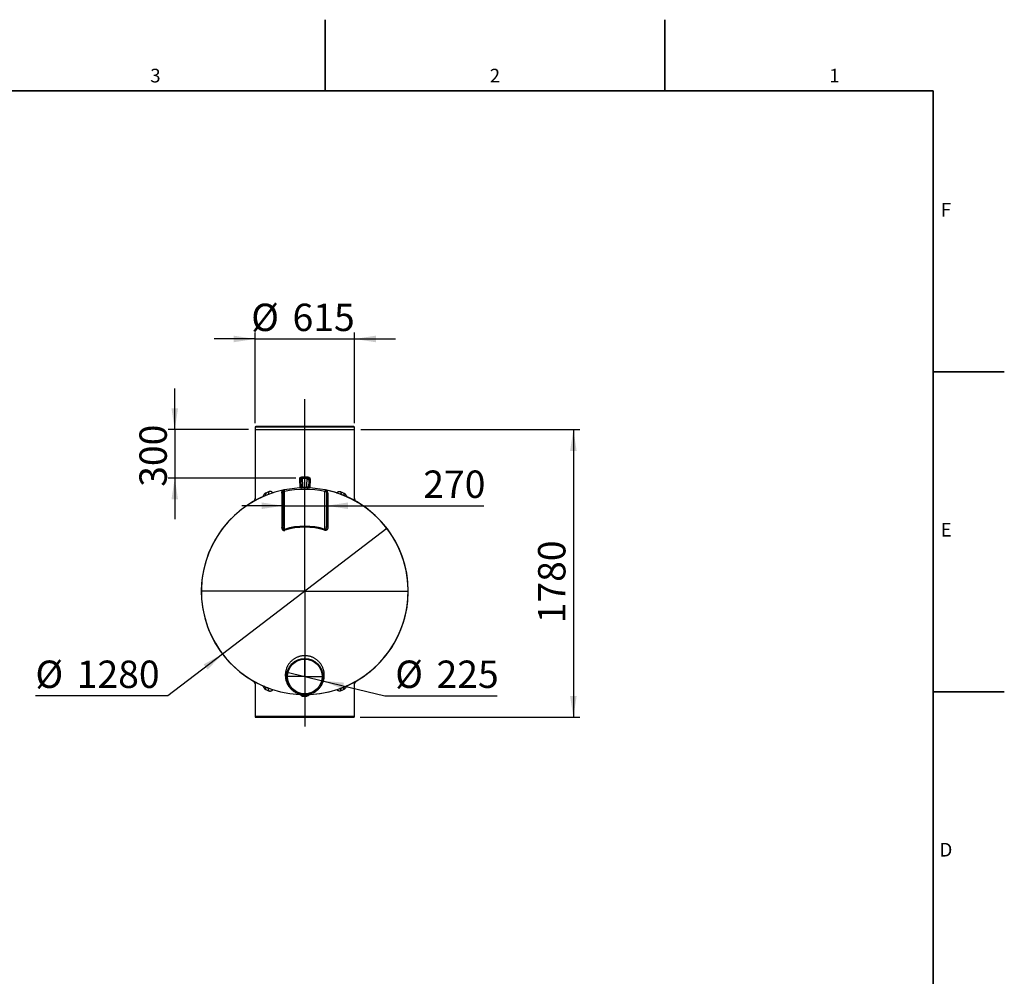
# Model space of a CAD drawing. Units: millimetres. Extents: x 0 to 420, y -6 to 302.
# Drawn here: x 268 to 420, y 154 to 302 of the extents above; entities that cross this region are included whole.
import ezdxf

# ---------------------------------------------------------------- set-up
doc = ezdxf.new("R2010")
doc.units = ezdxf.units.MM
doc.layers.add('FORMAT', color=7, linetype='Continuous')
doc.styles.add('SLDTEXTSTYLE0', font='TXT', dxfattribs={"width": 0.75})
doc.dimstyles.new('SLDDIMSTYLE0', dxfattribs={"dimtxt": 4.233333, "dimasz": 3.302, "dimexe": 0, "dimexo": 0.0625, "dimgap": 1.058333, "dimtad": 1, "dimdec": 0, "dimlfac": 40, "dimrnd": 1e-09, "dimzin": 12, "dimdsep": 46, "dimtxsty": 'SLDTEXTSTYLE0', "dimsah": 1, "dimcen": 0.09, "dimadec": 0, "dimazin": 3, "dimtfac": 1, "dimtdec": 0, "dimtofl": 0, "dimtmove": 0, "dimatfit": 3, "dimfxl": 0, "dimfrac": 2, "dimtolj": 1, "dimtzin": 12, "dimarcsym": 0})
doc.dimstyles.new('SLDDIMSTYLE1', dxfattribs={"dimtxt": 4.233333, "dimasz": 3.302, "dimexe": 0, "dimexo": 0.0625, "dimgap": 1.058333, "dimtad": 1, "dimdec": 0, "dimlfac": 40, "dimrnd": 1e-09, "dimzin": 12, "dimdsep": 46, "dimtxsty": 'SLDTEXTSTYLE0', "dimsah": 1, "dimcen": 0.09, "dimadec": 0, "dimazin": 3, "dimtfac": 1, "dimtdec": 0, "dimtmove": 0, "dimatfit": 0, "dimfxl": 0, "dimfrac": 2, "dimtolj": 1, "dimtzin": 12, "dimarcsym": 0})
doc.dimstyles.new('SLDDIMSTYLE2', dxfattribs={"dimtxt": 4.233333, "dimasz": 3.302, "dimexe": 0, "dimexo": 0.0625, "dimgap": 1.058333, "dimtad": 0, "dimtih": 1, "dimtoh": 1, "dimdec": 0, "dimlfac": 40, "dimrnd": 1e-09, "dimzin": 12, "dimdsep": 46, "dimtxsty": 'SLDTEXTSTYLE0', "dimblk1": 'NONE', "dimsah": 1, "dimcen": 0, "dimadec": 0, "dimazin": 3, "dimtfac": 1, "dimtdec": 0, "dimtmove": 0, "dimatfit": 3, "dimldrblk": 'NONE', "dimfxl": 0, "dimfrac": 2, "dimtolj": 1, "dimtzin": 12, "dimarcsym": 0})
doc.dimstyles.new('SLDDIMSTYLE3', dxfattribs={"dimtxt": 4.233333, "dimasz": 3.302, "dimexe": 0, "dimexo": 0.0625, "dimgap": 1.058333, "dimtad": 0, "dimtih": 1, "dimtoh": 1, "dimdec": 0, "dimlfac": 40, "dimrnd": 1e-09, "dimzin": 12, "dimdsep": 46, "dimtxsty": 'SLDTEXTSTYLE0', "dimblk1": 'NONE', "dimsah": 1, "dimcen": 0, "dimadec": 0, "dimazin": 3, "dimtfac": 1, "dimtdec": 0, "dimtmove": 0, "dimatfit": 3, "dimldrblk": 'NONE', "dimfxl": 0, "dimfrac": 2, "dimtolj": 1, "dimtzin": 12, "dimarcsym": 0})

# ---------------------------------------------------------------- blocks, each defined once
blk = doc.blocks.new('_D_4')
at = {"layer": 'FORMAT', "color": 7}
for p, q in [((304.14, 239.58), (304.14, 253.61)), ((319.52, 239.58), (319.52, 253.61)), ((304.14, 252.61), (297.79, 252.61)), ((304.14, 252.61), (319.52, 252.61)), ((319.52, 252.61), (325.87, 252.61))]:
    blk.add_line(p, q, dxfattribs=at)
for points in [[(304.14, 252.61), (300.84, 253.12), (300.84, 252.1)], [(319.52, 252.61), (322.82, 252.1), (322.82, 253.12)]]:
    blk.add_solid(points, dxfattribs=at)
at = {"layer": 'FORMAT', "color": 7, "char_height": 4.233, "attachment_point": 1, "style": 'SLDTEXTSTYLE0'}
for s, insert in [('%%c', (303.54, 258.07)), ('615', (309.93, 258.07))]:
    blk.add_mtext(s, dxfattribs=dict(at, insert=insert))
blk = doc.blocks.new('_D_5')
at = {"layer": 'FORMAT', "color": 7}
for p, q in [((324.54, 223.29), (299.11, 203.87)), ((299.11, 203.87), (290.66, 197.41)), ((290.66, 197.41), (270.17, 197.41))]:
    blk.add_line(p, q, dxfattribs=at)
blk.add_solid([(299.11, 203.87), (296.18, 202.27), (296.8, 201.46)], dxfattribs=at)
at = {"layer": 'FORMAT', "color": 7, "char_height": 4.233, "attachment_point": 1, "style": 'SLDTEXTSTYLE0'}
for s, insert in [('%%c', (270.17, 202.86)), ('1280', (276.56, 202.86))]:
    blk.add_mtext(s, dxfattribs=dict(at, insert=insert))
blk = doc.blocks.new('_None')
blk = doc.blocks.new('_D_6')
at = {"layer": 'FORMAT', "color": 7}
for p, q in [((308.45, 226.81), (302.1, 226.81)), ((308.45, 226.81), (315.2, 226.81)), ((315.2, 226.81), (339.53, 226.81))]:
    blk.add_line(p, q, dxfattribs=at)
for points in [[(308.45, 226.81), (305.15, 227.32), (305.15, 226.3)], [(315.2, 226.81), (318.51, 226.3), (318.51, 227.32)]]:
    blk.add_solid(points, dxfattribs=at)
at = {"layer": 'FORMAT', "color": 7, "insert": (330.15, 232.26), "char_height": 4.233, "attachment_point": 1, "style": 'SLDTEXTSTYLE0'}
blk.add_mtext('270', dxfattribs=at)
blk = doc.blocks.new('_D_7')
at = {"layer": 'FORMAT', "color": 7}
for p, q in [((309.09, 201.05), (314.56, 199.73)), ((314.56, 199.73), (324.22, 197.41)), ((324.22, 197.41), (341.58, 197.41))]:
    blk.add_line(p, q, dxfattribs=at)
blk.add_solid([(314.56, 199.73), (317.65, 198.47), (317.89, 199.45)], dxfattribs=at)
at = {"layer": 'FORMAT', "color": 7, "char_height": 4.233, "attachment_point": 1, "style": 'SLDTEXTSTYLE0'}
for s, insert in [('%%c', (325.81, 202.86)), ('225', (332.2, 202.86))]:
    blk.add_mtext(s, dxfattribs=dict(at, insert=insert))
blk = doc.blocks.new('_D_8')
at = {"layer": 'FORMAT', "color": 7}
for p, q in [((320.52, 238.58), (354.36, 238.58)), ((353.36, 238.58), (353.36, 194.08)), ((320.39, 194.08), (354.36, 194.08))]:
    blk.add_line(p, q, dxfattribs=at)
for points in [[(353.36, 238.58), (352.85, 235.28), (353.87, 235.28)], [(353.36, 194.08), (353.87, 197.38), (352.85, 197.38)]]:
    blk.add_solid(points, dxfattribs=at)
at = {"layer": 'FORMAT', "color": 7, "insert": (347.9, 208.62), "char_height": 4.233, "attachment_point": 1, "rotation": 90, "style": 'SLDTEXTSTYLE0'}
blk.add_mtext('1780', dxfattribs=at)
blk = doc.blocks.new('_D_9')
at = {"layer": 'FORMAT', "color": 7}
for p, q in [((291.72, 238.58), (291.72, 244.93)), ((303.14, 238.58), (290.72, 238.58)), ((291.72, 238.58), (291.72, 231.08)), ((310.46, 231.08), (290.72, 231.08)), ((291.72, 231.08), (291.72, 224.73))]:
    blk.add_line(p, q, dxfattribs=at)
for points in [[(291.72, 238.58), (292.23, 241.88), (291.21, 241.88)], [(291.72, 231.08), (291.21, 227.78), (292.23, 227.78)]]:
    blk.add_solid(points, dxfattribs=at)
at = {"layer": 'FORMAT', "color": 7, "insert": (286.26, 229.74), "char_height": 4.233, "attachment_point": 1, "rotation": 90, "style": 'SLDTEXTSTYLE0'}
blk.add_mtext('300', dxfattribs=at)
blk = doc.blocks.new('SW_CENTERMARKSYMBOL_2')
at = {"layer": 'FORMAT', "color": 0}
for p, q in [((0, 0.125), (0, 2.875)), ((-0.125, 0), (-2.875, 0)), ((0, 0), (-0.0625, 0)), ((0, 0), (0, 0.0625)), ((0, 0), (0, -0.0625)), ((0, 0), (0.0625, 0)), ((0.125, 0), (2.875, 0)), ((0, -0.125), (0, -2.875))]:
    blk.add_line(p, q, dxfattribs=at)
blk = doc.blocks.new('SW_CENTERMARKSYMBOL_3')
at = {"layer": 'FORMAT', "color": 0}
for p, q in [((0, 0.12), (0, 29.72)), ((-0.13, 0), (-16.06, 0)), ((0, 0), (-0.06, 0)), ((0, 0), (0, 0.06)), ((0, 0), (0, -0.06)), ((0, 0), (0.06, 0)), ((0.12, 0), (16.06, 0)), ((0, -0.13), (0, -20.94))]:
    blk.add_line(p, q, dxfattribs=at)

msp = doc.modelspace()

# ---------------------------------------------------------------- linework, layer by layer
at = {"color": 7, "linetype": 'Continuous', "lineweight": 25}
for p, q in [((319.391, 239.079), (304.266, 239.079)), ((304.141, 238.954), (304.141, 238.579)), ((304.141, 238.579), (304.141, 227.904)), ((304.141, 238.579), (319.516, 238.579)), ((304.141, 238.579), (311.828, 238.579)), ((311.828, 238.579), (319.516, 238.579)), ((319.516, 238.579), (319.516, 238.954)), ((319.516, 227.904), (319.516, 238.579)), ((311.228, 230.766), (311.27, 229.569)), ((312.428, 230.766), (312.386, 229.565)), ((308.259, 228.779), (308.259, 223.468)), ((308.703, 229.016), (308.453, 229.016)), ((308.453, 229.016), (308.453, 223.622)), ((308.654, 229.261), (308.703, 229.016)), ((308.703, 223.157), (308.703, 229.016)), ((311.482, 229.575), (311.481, 229.61)), ((312.174, 229.575), (312.175, 229.61)), ((315.003, 229.261), (314.953, 229.016)), ((314.953, 223.157), (314.953, 229.016)), ((314.953, 229.016), (315.203, 229.016)), ((315.203, 229.016), (315.203, 223.622)), ((315.397, 228.779), (315.397, 223.468)), ((303.889, 227.47), (303.894, 227.473)), ((319.768, 227.47), (319.763, 227.473)), ((308.751, 223.01), (308.703, 223.157)), ((314.905, 223.01), (314.953, 223.157)), ((304.141, 199.254), (304.141, 194.204)), ((319.516, 194.204), (319.516, 199.254)), ((304.266, 194.079), (319.391, 194.079))]:
    msp.add_line(p, q, dxfattribs=at)
at = {"color": 8, "linetype": 'Continuous', "lineweight": 25}
for p, q in [((319.516, 238.954), (304.141, 238.954)), ((310.998, 230.954), (311.045, 229.56)), ((312.658, 230.954), (312.611, 229.56)), ((306.905, 228.798), (306.837, 228.862)), ((316.754, 228.8), (316.819, 228.862)), ((305.366, 228.224), (305.363, 228.215)), ((305.366, 228.224), (305.371, 228.218)), ((318.29, 228.224), (318.286, 228.218)), ((318.29, 228.224), (318.293, 228.215)), ((304.141, 199.254), (304.145, 199.251)), ((305.362, 198.948), (305.366, 198.935)), ((305.366, 198.935), (305.371, 198.94)), ((306.13, 198.633), (306.049, 198.659)), ((306.837, 198.296), (306.905, 198.36)), ((316.819, 198.296), (316.752, 198.361)), ((318.29, 198.935), (318.286, 198.94)), ((318.294, 198.948), (318.29, 198.935)), ((319.516, 199.254), (319.511, 199.251)), ((319.516, 194.204), (304.141, 194.204))]:
    msp.add_line(p, q, dxfattribs=at)
at = {"color": 7, "linetype": 'Continuous', "lineweight": 25, "flags": 128}
for points in [[(311.228, 230.766), (311.231, 230.808), (311.244, 230.848), (311.267, 230.886), (311.297, 230.919), (311.334, 230.947), (311.378, 230.967), (311.425, 230.981), (311.474, 230.986)], [(311.518, 229.717), (311.509, 229.984), (311.474, 230.986)], [(312.138, 229.717), (312.148, 229.984), (312.183, 230.986)], [(312.428, 230.766), (312.425, 230.808), (312.412, 230.848), (312.39, 230.886), (312.359, 230.919), (312.322, 230.947), (312.279, 230.967), (312.232, 230.981), (312.183, 230.986)], [(305.776, 228.768), (305.783, 228.701), (305.782, 228.635), (305.774, 228.571), (305.758, 228.511), (305.734, 228.457), (305.704, 228.408), (305.667, 228.367), (305.625, 228.333), (305.578, 228.308)], [(306.232, 228.965), (306.241, 228.895), (306.242, 228.827), (306.235, 228.762), (306.221, 228.7), (306.199, 228.645), (306.17, 228.596), (306.135, 228.555), (306.094, 228.522), (306.049, 228.499)], [(317.424, 228.965), (317.415, 228.895), (317.414, 228.827), (317.421, 228.762), (317.435, 228.7), (317.457, 228.645), (317.486, 228.596), (317.521, 228.555), (317.562, 228.522), (317.607, 228.499)], [(317.88, 228.768), (317.873, 228.701), (317.874, 228.635), (317.883, 228.571), (317.899, 228.511), (317.922, 228.457), (317.953, 228.408), (317.989, 228.367), (318.032, 228.333), (318.079, 228.308)], [(303.982, 227.538), (303.948, 227.509), (303.894, 227.473)], [(319.674, 227.538), (319.708, 227.509), (319.763, 227.473)], [(308.259, 223.468), (308.299, 223.476), (308.336, 223.488), (308.37, 223.504), (308.399, 223.523), (308.422, 223.545), (308.439, 223.57), (308.45, 223.595), (308.453, 223.622)], [(315.397, 223.468), (315.357, 223.476), (315.32, 223.488), (315.287, 223.504), (315.258, 223.523), (315.234, 223.545), (315.217, 223.57), (315.207, 223.595), (315.203, 223.622)], [(303.966, 199.635), (303.948, 199.649), (303.894, 199.685)], [(319.671, 199.618), (319.708, 199.649), (319.763, 199.685)], [(305.776, 198.39), (305.783, 198.458), (305.782, 198.524), (305.774, 198.587), (305.758, 198.647), (305.734, 198.701), (305.704, 198.75), (305.667, 198.792), (305.625, 198.825), (305.578, 198.85)], [(306.232, 198.193), (306.241, 198.263), (306.242, 198.331), (306.235, 198.397), (306.221, 198.458), (306.199, 198.514), (306.17, 198.562), (306.135, 198.604), (306.094, 198.636), (306.049, 198.659)], [(317.424, 198.193), (317.415, 198.263), (317.414, 198.331), (317.421, 198.397), (317.435, 198.458), (317.457, 198.514), (317.486, 198.562), (317.521, 198.604), (317.562, 198.636), (317.607, 198.659)], [(317.88, 198.39), (317.873, 198.458), (317.874, 198.524), (317.883, 198.587), (317.899, 198.647), (317.922, 198.701), (317.953, 198.75), (317.989, 198.792), (318.032, 198.825), (318.079, 198.85)]]:
    msp.add_lwpolyline(points, dxfattribs=at)
at = {"color": 7, "linetype": 'Continuous', "lineweight": 25}
for radius in [2.812, 2.688]:
    msp.add_circle((311.828, 200.392), radius, dxfattribs=at)
for centre, radius, start, end in [((304.266, 238.954), 0.125, 90, 180), ((319.391, 238.954), 0.125, 0, 90), ((309.917, 229.036), 2.339, 57.23681, 60.9433), ((311.325, 230.954), 0.15, 161.22908, 181.32259), ((311.583, 231.057), 0.126, 170.32393, 178.84747), ((310.103, 231.237), 1.365, 353.33429, 1.69258), ((313.553, 231.237), 1.365, 178.30742, 186.66571), ((312.073, 231.057), 0.126, 1.15253, 9.67607), ((313.739, 229.036), 2.339, 119.0567, 122.76319), ((312.331, 230.954), 0.15, 358.67741, 18.77092), ((311.828, 213.579), 16, 111.1741, 248.8259), ((311.828, 213.579), 15.999, 101.52809, 267.10678), ((308.208, 229.018), 0.245, 281.97755, 359.46661), ((308.703, 229.016), 0.25, 101.44415, 180), ((311.828, 213.579), 16, 78.55585, 101.44415), ((311.828, 213.579), 15.75, 78.55585, 101.44415), ((311.315, 229.678), 0.107, 273.1417, 314.08801), ((311.828, 213.579), 16.035, 88.75999, 91.24001), ((312.342, 229.678), 0.107, 225.91199, 266.8583), ((311.828, 213.579), 15.999, 272.89322, 78.47191), ((314.953, 229.016), 0.25, 0, 78.55585), ((311.828, 213.579), 15.999, 0, 78.47191), ((315.448, 229.018), 0.245, 180.53339, 258.02245), ((311.828, 213.579), 16, 291.1741, 68.8259), ((303.641, 227.904), 0.5, 299.74971, 359.99922), ((320.016, 227.904), 0.5, 180.00832, 240.25029), ((311.828, 213.579), 10.075, 71.92978, 108.07022), ((311.828, 213.579), 9.92, 71.92978, 108.07022), ((311.828, 213.579), 15.999, 272.89322, 0), ((303.641, 199.254), 0.5, 0.00832, 60.25029), ((320.016, 199.254), 0.5, 119.74971, 179.99922), ((311.828, 213.579), 16, 268.21667, 270), ((310.083, 197.441), 1.448, 356.6891, 5.60213), ((311.828, 213.579), 16, 270, 271.78333), ((313.574, 197.441), 1.448, 174.39787, 183.3109), ((304.266, 194.204), 0.125, 180, 270), ((319.391, 194.204), 0.125, 270, 0)]:
    msp.add_arc(centre, radius, start, end, dxfattribs=at)
at = {"color": 8, "linetype": 'Continuous', "lineweight": 25}
for centre, radius, start, end in [((306.101, 229.265), 0.839, 322.8478, 331.34413), ((311.514, 229.464), 0.252, 89.13314, 155.21528), ((312.142, 229.464), 0.252, 24.78472, 90.86686), ((317.555, 229.265), 0.839, 208.65586, 217.15123), ((303.646, 227.907), 0.5, 312.36101, 0.04823), ((320.011, 227.907), 0.5, 179.95178, 227.56718), ((303.646, 199.251), 0.5, 359.95135, 50.15454), ((320.011, 199.251), 0.5, 132.8126, 180.04816), ((306.101, 197.894), 0.839, 28.65587, 37.1522), ((317.555, 197.894), 0.839, 142.84877, 151.34414), ((309.569, 198.218), 1.96, 335.2773, 341.14214), ((314.088, 198.218), 1.96, 198.85786, 204.7227)]:
    msp.add_arc(centre, radius, start, end, dxfattribs=at)
at = {"color": 7, "linetype": 'Continuous', "lineweight": 25}
for points, knots in [([(311.053, 231.08), (311.042, 231.06), (311.032, 231.039), (311.015, 230.997), (311.006, 230.976), (310.998, 230.954)], [0, 0, 0, 0, 0.5, 0.5, 1, 1, 1, 1]), ([(311.183, 231.003), (311.171, 230.997), (311.158, 230.993), (311.131, 230.984), (311.116, 230.98), (311.092, 230.974), (311.084, 230.972), (311.068, 230.968), (311.059, 230.967), (311.042, 230.963), (311.034, 230.961), (311.021, 230.959), (311.016, 230.958), (311.009, 230.956), (311.007, 230.956), (311.003, 230.955), (311, 230.955), (310.998, 230.954)], [0, 0, 0, 0, 0.25, 0.25, 0.5, 0.5, 0.625, 0.625, 0.75, 0.75, 0.875, 0.875, 0.9375, 0.9375, 0.96875, 0.96875, 1, 1, 1, 1]), ([(310.998, 230.954), (311.016, 230.954), (311.033, 230.954), (311.058, 230.953), (311.066, 230.953), (311.082, 230.953), (311.09, 230.953), (311.113, 230.952), (311.127, 230.952), (311.146, 230.951), (311.153, 230.951), (311.164, 230.951), (311.17, 230.951), (311.175, 230.951)], [0, 0, 0, 0, 0.25, 0.25, 0.375, 0.375, 0.5, 0.5, 0.75, 0.75, 0.875, 0.875, 1, 1, 1, 1]), ([(311.053, 231.08), (311.063, 231.098), (311.074, 231.115), (311.094, 231.138), (311.1, 231.146), (311.115, 231.16), (311.122, 231.167), (311.145, 231.186), (311.162, 231.198), (311.187, 231.214), (311.196, 231.218), (311.214, 231.228), (311.223, 231.232), (311.27, 231.252), (311.308, 231.262), (311.367, 231.272), (311.387, 231.274), (311.427, 231.277), (311.447, 231.277), (311.467, 231.277)], [0, 0, 0, 0, 0.125, 0.125, 0.1875, 0.1875, 0.25, 0.25, 0.375, 0.375, 0.4375, 0.4375, 0.5, 0.5, 0.75, 0.75, 0.875, 0.875, 1, 1, 1, 1]), ([(311.175, 230.951), (311.19, 230.964), (311.207, 230.977), (311.236, 230.995), (311.247, 231.001), (311.268, 231.012), (311.279, 231.018), (311.303, 231.027), (311.315, 231.032), (311.335, 231.038), (311.341, 231.04), (311.355, 231.044), (311.362, 231.045), (311.383, 231.05), (311.398, 231.053), (311.42, 231.056), (311.427, 231.057), (311.442, 231.059), (311.45, 231.059), (311.457, 231.06)], [0, 0, 0, 0, 0.25, 0.25, 0.375, 0.375, 0.5, 0.5, 0.625, 0.625, 0.6875, 0.6875, 0.75, 0.75, 0.875, 0.875, 0.9375, 0.9375, 1, 1, 1, 1]), ([(311.175, 230.951), (311.184, 230.937), (311.191, 230.922), (311.201, 230.899), (311.204, 230.892), (311.209, 230.876), (311.211, 230.868), (311.222, 230.83), (311.227, 230.798), (311.228, 230.766)], [0, 0, 0, 0, 0.25, 0.25, 0.375, 0.375, 0.5, 0.5, 1, 1, 1, 1]), ([(311.459, 231.078), (311.445, 231.078), (311.432, 231.078), (311.406, 231.078), (311.394, 231.077), (311.369, 231.075), (311.357, 231.074), (311.333, 231.071), (311.321, 231.069), (311.298, 231.064), (311.286, 231.061), (311.264, 231.053), (311.253, 231.049), (311.231, 231.039), (311.22, 231.033), (311.201, 231.02), (311.191, 231.012), (311.183, 231.003)], [0, 0, 0, 0, 0.125, 0.125, 0.25, 0.25, 0.375, 0.375, 0.5, 0.5, 0.625, 0.625, 0.75, 0.75, 0.875, 0.875, 1, 1, 1, 1]), ([(312.198, 231.078), (312.074, 231.078), (311.951, 231.078), (311.705, 231.078), (311.582, 231.078), (311.459, 231.078)], [0, 0, 0, 0, 0.5, 0.5, 1, 1, 1, 1]), ([(311.467, 231.277), (311.588, 231.277), (311.708, 231.277), (311.948, 231.277), (312.069, 231.277), (312.189, 231.277)], [0, 0, 0, 0, 0.5, 0.5, 1, 1, 1, 1]), ([(312.189, 231.277), (312.209, 231.277), (312.229, 231.277), (312.269, 231.274), (312.289, 231.272), (312.348, 231.262), (312.387, 231.252), (312.443, 231.228), (312.461, 231.219), (312.495, 231.198), (312.511, 231.186), (312.534, 231.167), (312.542, 231.16), (312.556, 231.145), (312.563, 231.138), (312.582, 231.115), (312.593, 231.098), (312.603, 231.08)], [0, 0, 0, 0, 0.125, 0.125, 0.25, 0.25, 0.5, 0.5, 0.625, 0.625, 0.75, 0.75, 0.8125, 0.8125, 0.875, 0.875, 1, 1, 1, 1]), ([(312.473, 231.003), (312.465, 231.012), (312.456, 231.02), (312.436, 231.033), (312.425, 231.039), (312.404, 231.049), (312.393, 231.053), (312.37, 231.061), (312.358, 231.064), (312.335, 231.069), (312.323, 231.071), (312.299, 231.074), (312.287, 231.075), (312.262, 231.077), (312.25, 231.078), (312.224, 231.078), (312.211, 231.078), (312.198, 231.078)], [0, 0, 0, 0, 0.125, 0.125, 0.25, 0.25, 0.375, 0.375, 0.5, 0.5, 0.625, 0.625, 0.75, 0.75, 0.875, 0.875, 1, 1, 1, 1]), ([(312.481, 230.951), (312.466, 230.964), (312.449, 230.977), (312.42, 230.995), (312.41, 231.001), (312.388, 231.012), (312.377, 231.018), (312.353, 231.027), (312.341, 231.032), (312.322, 231.038), (312.315, 231.04), (312.301, 231.044), (312.294, 231.045), (312.273, 231.05), (312.259, 231.053), (312.237, 231.056), (312.229, 231.057), (312.214, 231.059), (312.207, 231.059), (312.199, 231.06)], [0, 0, 0, 0, 0.25, 0.25, 0.375, 0.375, 0.5, 0.5, 0.625, 0.625, 0.6875, 0.6875, 0.75, 0.75, 0.875, 0.875, 0.9375, 0.9375, 1, 1, 1, 1]), ([(312.481, 230.951), (312.473, 230.937), (312.465, 230.922), (312.456, 230.899), (312.453, 230.892), (312.448, 230.876), (312.445, 230.868), (312.434, 230.83), (312.429, 230.798), (312.428, 230.766)], [0, 0, 0, 0, 0.25, 0.25, 0.375, 0.375, 0.5, 0.5, 1, 1, 1, 1]), ([(312.473, 231.003), (312.485, 230.997), (312.498, 230.993), (312.526, 230.984), (312.54, 230.98), (312.564, 230.974), (312.572, 230.972), (312.589, 230.968), (312.597, 230.967), (312.614, 230.963), (312.623, 230.961), (312.636, 230.959), (312.64, 230.958), (312.647, 230.956), (312.649, 230.956), (312.654, 230.955), (312.656, 230.955), (312.658, 230.954)], [0, 0, 0, 0, 0.25, 0.25, 0.5, 0.5, 0.625, 0.625, 0.75, 0.75, 0.875, 0.875, 0.9375, 0.9375, 0.96875, 0.96875, 1, 1, 1, 1]), ([(312.658, 230.954), (312.64, 230.954), (312.623, 230.954), (312.598, 230.953), (312.59, 230.953), (312.574, 230.953), (312.566, 230.953), (312.544, 230.952), (312.53, 230.952), (312.51, 230.951), (312.504, 230.951), (312.492, 230.951), (312.487, 230.951), (312.481, 230.951)], [0, 0, 0, 0, 0.25, 0.25, 0.375, 0.375, 0.5, 0.5, 0.75, 0.75, 0.875, 0.875, 1, 1, 1, 1]), ([(312.603, 231.08), (312.614, 231.06), (312.624, 231.039), (312.642, 230.997), (312.65, 230.976), (312.658, 230.954)], [0, 0, 0, 0, 0.5, 0.5, 1, 1, 1, 1]), ([(305.776, 228.768), (305.753, 228.758), (305.731, 228.746), (305.699, 228.725), (305.688, 228.717), (305.667, 228.702), (305.657, 228.693), (305.607, 228.65), (305.569, 228.61), (305.526, 228.552), (305.518, 228.54), (305.501, 228.515), (305.493, 228.502), (305.469, 228.463), (305.454, 228.436), (305.412, 228.351), (305.387, 228.29), (305.366, 228.224)], [0, 0, 0, 0, 0.125, 0.125, 0.1875, 0.1875, 0.25, 0.25, 0.5, 0.5, 0.5625, 0.5625, 0.625, 0.625, 0.75, 0.75, 1, 1, 1, 1]), ([(306.837, 228.862), (306.815, 228.885), (306.792, 228.904), (306.755, 228.929), (306.743, 228.937), (306.718, 228.951), (306.705, 228.957), (306.667, 228.975), (306.641, 228.985), (306.589, 228.999), (306.563, 229.005), (306.523, 229.01), (306.51, 229.011), (306.484, 229.012), (306.471, 229.013), (306.432, 229.012), (306.406, 229.01), (306.33, 228.999), (306.28, 228.985), (306.232, 228.965)], [0, 0, 0, 0, 0.125, 0.125, 0.1875, 0.1875, 0.25, 0.25, 0.375, 0.375, 0.5, 0.5, 0.5625, 0.5625, 0.625, 0.625, 0.75, 0.75, 1, 1, 1, 1]), ([(308.259, 228.779), (308.259, 228.811), (308.262, 228.842), (308.273, 228.901), (308.282, 228.929), (308.297, 228.969), (308.303, 228.981), (308.315, 229.007), (308.321, 229.019), (308.342, 229.054), (308.358, 229.076), (308.409, 229.137), (308.449, 229.17), (308.535, 229.224), (308.582, 229.244), (308.631, 229.256)], [0, 0, 0, 0, 0.125, 0.125, 0.25, 0.25, 0.3125, 0.3125, 0.375, 0.375, 0.5, 0.5, 0.75, 0.75, 1, 1, 1, 1]), ([(311.481, 229.61), (311.473, 229.609), (311.465, 229.608), (311.449, 229.605), (311.441, 229.604), (311.428, 229.603), (311.424, 229.602), (311.416, 229.601), (311.413, 229.601), (311.401, 229.601), (311.395, 229.601), (311.39, 229.601)], [0, 0, 0, 0, 0.25, 0.25, 0.5, 0.5, 0.625, 0.625, 0.75, 0.75, 1, 1, 1, 1]), ([(311.481, 229.61), (311.488, 229.619), (311.493, 229.628), (311.503, 229.645), (311.507, 229.654), (311.516, 229.68), (311.519, 229.698), (311.518, 229.717)], [0, 0, 0, 0, 0.25, 0.25, 0.5, 0.5, 1, 1, 1, 1]), ([(312.175, 229.61), (312.169, 229.619), (312.163, 229.628), (312.154, 229.645), (312.15, 229.654), (312.14, 229.68), (312.138, 229.698), (312.138, 229.717)], [0, 0, 0, 0, 0.25, 0.25, 0.5, 0.5, 1, 1, 1, 1]), ([(312.175, 229.61), (312.183, 229.609), (312.191, 229.608), (312.208, 229.605), (312.216, 229.604), (312.228, 229.603), (312.232, 229.602), (312.24, 229.601), (312.244, 229.601), (312.255, 229.601), (312.261, 229.601), (312.267, 229.601)], [0, 0, 0, 0, 0.25, 0.25, 0.5, 0.5, 0.625, 0.625, 0.75, 0.75, 1, 1, 1, 1]), ([(315.397, 228.779), (315.397, 228.811), (315.394, 228.842), (315.383, 228.901), (315.375, 228.929), (315.36, 228.969), (315.354, 228.981), (315.342, 229.007), (315.335, 229.019), (315.314, 229.054), (315.298, 229.076), (315.247, 229.137), (315.208, 229.17), (315.121, 229.224), (315.074, 229.244), (315.026, 229.256)], [0, 0, 0, 0, 0.125, 0.125, 0.25, 0.25, 0.3125, 0.3125, 0.375, 0.375, 0.5, 0.5, 0.75, 0.75, 1, 1, 1, 1]), ([(316.819, 228.862), (316.841, 228.885), (316.865, 228.904), (316.901, 228.929), (316.913, 228.937), (316.938, 228.951), (316.951, 228.957), (316.99, 228.975), (317.016, 228.985), (317.068, 228.999), (317.094, 229.005), (317.133, 229.01), (317.146, 229.011), (317.172, 229.012), (317.186, 229.013), (317.225, 229.012), (317.25, 229.01), (317.326, 228.999), (317.376, 228.985), (317.424, 228.965)], [0, 0, 0, 0, 0.125, 0.125, 0.1875, 0.1875, 0.25, 0.25, 0.375, 0.375, 0.5, 0.5, 0.5625, 0.5625, 0.625, 0.625, 0.75, 0.75, 1, 1, 1, 1]), ([(317.88, 228.768), (317.903, 228.758), (317.925, 228.746), (317.958, 228.725), (317.968, 228.717), (317.989, 228.702), (317.999, 228.693), (318.05, 228.65), (318.087, 228.61), (318.13, 228.552), (318.139, 228.54), (318.155, 228.515), (318.164, 228.502), (318.187, 228.463), (318.202, 228.436), (318.244, 228.351), (318.269, 228.29), (318.29, 228.224)], [0, 0, 0, 0, 0.125, 0.125, 0.1875, 0.1875, 0.25, 0.25, 0.5, 0.5, 0.5625, 0.5625, 0.625, 0.625, 0.75, 0.75, 1, 1, 1, 1]), ([(308.259, 223.468), (308.259, 223.437), (308.261, 223.406), (308.269, 223.346), (308.275, 223.317), (308.291, 223.259), (308.302, 223.23), (308.322, 223.189), (308.33, 223.175), (308.346, 223.148), (308.355, 223.136), (308.374, 223.111), (308.384, 223.099), (308.407, 223.076), (308.42, 223.065), (308.446, 223.045), (308.46, 223.036), (308.49, 223.02), (308.507, 223.013), (308.54, 223.001), (308.558, 222.996), (308.586, 222.992), (308.596, 222.991), (308.615, 222.99), (308.624, 222.989), (308.653, 222.99), (308.673, 222.992), (308.712, 222.998), (308.732, 223.003), (308.751, 223.01)], [0, 0, 0, 0, 0.125, 0.125, 0.25, 0.25, 0.375, 0.375, 0.4375, 0.4375, 0.5, 0.5, 0.5625, 0.5625, 0.625, 0.625, 0.6875, 0.6875, 0.75, 0.75, 0.8125, 0.8125, 0.84375, 0.84375, 0.875, 0.875, 0.9375, 0.9375, 1, 1, 1, 1]), ([(308.703, 223.157), (308.697, 223.153), (308.691, 223.15), (308.678, 223.144), (308.671, 223.141), (308.658, 223.138), (308.651, 223.137), (308.637, 223.136), (308.63, 223.137), (308.617, 223.14), (308.611, 223.142), (308.599, 223.147), (308.593, 223.15), (308.582, 223.158), (308.577, 223.162), (308.568, 223.171), (308.563, 223.175), (308.551, 223.19), (308.543, 223.2), (308.53, 223.222), (308.524, 223.233), (308.508, 223.268), (308.499, 223.292), (308.488, 223.329), (308.485, 223.341), (308.479, 223.366), (308.476, 223.379), (308.469, 223.416), (308.465, 223.442), (308.456, 223.518), (308.453, 223.57), (308.453, 223.622)], [0, 0, 0, 0, 0.03125, 0.03125, 0.0625, 0.0625, 0.09375, 0.09375, 0.125, 0.125, 0.15625, 0.15625, 0.1875, 0.1875, 0.21875, 0.21875, 0.25, 0.25, 0.3125, 0.3125, 0.375, 0.375, 0.5, 0.5, 0.5625, 0.5625, 0.625, 0.625, 0.75, 0.75, 1, 1, 1, 1]), ([(315.397, 223.468), (315.397, 223.437), (315.395, 223.406), (315.388, 223.346), (315.382, 223.317), (315.365, 223.259), (315.354, 223.23), (315.334, 223.189), (315.327, 223.175), (315.311, 223.148), (315.302, 223.136), (315.282, 223.111), (315.272, 223.099), (315.249, 223.076), (315.237, 223.065), (315.21, 223.045), (315.196, 223.036), (315.166, 223.02), (315.15, 223.013), (315.116, 223.001), (315.098, 222.996), (315.07, 222.992), (315.061, 222.991), (315.042, 222.99), (315.032, 222.989), (315.003, 222.99), (314.983, 222.992), (314.944, 222.998), (314.924, 223.003), (314.905, 223.01)], [0, 0, 0, 0, 0.125, 0.125, 0.25, 0.25, 0.375, 0.375, 0.4375, 0.4375, 0.5, 0.5, 0.5625, 0.5625, 0.625, 0.625, 0.6875, 0.6875, 0.75, 0.75, 0.8125, 0.8125, 0.84375, 0.84375, 0.875, 0.875, 0.9375, 0.9375, 1, 1, 1, 1]), ([(314.953, 223.157), (314.959, 223.153), (314.965, 223.15), (314.978, 223.144), (314.985, 223.141), (314.999, 223.138), (315.005, 223.137), (315.019, 223.136), (315.026, 223.137), (315.04, 223.14), (315.046, 223.142), (315.058, 223.147), (315.063, 223.15), (315.074, 223.158), (315.079, 223.162), (315.089, 223.171), (315.093, 223.175), (315.106, 223.19), (315.113, 223.2), (315.126, 223.222), (315.132, 223.233), (315.149, 223.268), (315.157, 223.292), (315.168, 223.329), (315.172, 223.341), (315.178, 223.366), (315.18, 223.379), (315.188, 223.416), (315.192, 223.442), (315.201, 223.518), (315.203, 223.57), (315.203, 223.622)], [0, 0, 0, 0, 0.03125, 0.03125, 0.0625, 0.0625, 0.09375, 0.09375, 0.125, 0.125, 0.15625, 0.15625, 0.1875, 0.1875, 0.21875, 0.21875, 0.25, 0.25, 0.3125, 0.3125, 0.375, 0.375, 0.5, 0.5, 0.5625, 0.5625, 0.625, 0.625, 0.75, 0.75, 1, 1, 1, 1]), ([(303.894, 199.685), (303.89, 199.687), (303.887, 199.689), (303.889, 199.688), (303.889, 199.688)], [0, 0, 0, 0, 0.9996142, 1, 1, 1, 1]), ([(319.763, 199.685), (319.766, 199.687), (319.769, 199.689), (319.768, 199.688), (319.768, 199.688)], [0, 0, 0, 0, 0.9996142, 1, 1, 1, 1]), ([(305.366, 198.935), (305.377, 198.902), (305.388, 198.87), (305.407, 198.823), (305.414, 198.808), (305.427, 198.779), (305.434, 198.764), (305.469, 198.693), (305.5, 198.642), (305.543, 198.584), (305.552, 198.572), (305.57, 198.55), (305.579, 198.54), (305.608, 198.509), (305.627, 198.49), (305.688, 198.439), (305.731, 198.411), (305.776, 198.39)], [0, 0, 0, 0, 0.125, 0.125, 0.1875, 0.1875, 0.25, 0.25, 0.5, 0.5, 0.5625, 0.5625, 0.625, 0.625, 0.75, 0.75, 1, 1, 1, 1]), ([(306.232, 198.193), (306.281, 198.173), (306.33, 198.159), (306.394, 198.15), (306.407, 198.149), (306.433, 198.147), (306.446, 198.146), (306.485, 198.146), (306.511, 198.147), (306.563, 198.154), (306.589, 198.159), (306.628, 198.17), (306.641, 198.174), (306.667, 198.184), (306.68, 198.189), (306.719, 198.207), (306.744, 198.221), (306.792, 198.255), (306.815, 198.274), (306.837, 198.296)], [0, 0, 0, 0, 0.25, 0.25, 0.3125, 0.3125, 0.375, 0.375, 0.5, 0.5, 0.625, 0.625, 0.6875, 0.6875, 0.75, 0.75, 0.875, 0.875, 1, 1, 1, 1]), ([(317.424, 198.193), (317.376, 198.173), (317.326, 198.159), (317.262, 198.15), (317.249, 198.149), (317.224, 198.147), (317.211, 198.146), (317.172, 198.146), (317.146, 198.147), (317.094, 198.154), (317.067, 198.159), (317.028, 198.17), (317.015, 198.174), (316.989, 198.184), (316.976, 198.189), (316.938, 198.207), (316.913, 198.221), (316.865, 198.255), (316.841, 198.274), (316.819, 198.296)], [0, 0, 0, 0, 0.25, 0.25, 0.3125, 0.3125, 0.375, 0.375, 0.5, 0.5, 0.625, 0.625, 0.6875, 0.6875, 0.75, 0.75, 0.875, 0.875, 1, 1, 1, 1]), ([(318.29, 198.935), (318.28, 198.902), (318.268, 198.87), (318.249, 198.823), (318.243, 198.808), (318.23, 198.779), (318.223, 198.764), (318.188, 198.693), (318.156, 198.642), (318.113, 198.584), (318.104, 198.572), (318.086, 198.55), (318.077, 198.54), (318.049, 198.509), (318.029, 198.49), (317.969, 198.439), (317.926, 198.411), (317.88, 198.39)], [0, 0, 0, 0, 0.125, 0.125, 0.1875, 0.1875, 0.25, 0.25, 0.5, 0.5, 0.5625, 0.5625, 0.625, 0.625, 0.75, 0.75, 1, 1, 1, 1]), ([(311.33, 197.587), (311.309, 197.588), (311.287, 197.588), (311.252, 197.59), (311.24, 197.59), (311.214, 197.591), (311.201, 197.592), (311.162, 197.593), (311.134, 197.595), (311.093, 197.597), (311.078, 197.597), (311.05, 197.599), (311.035, 197.599), (311.021, 197.6)], [0, 0, 0, 0, 0.25, 0.25, 0.375, 0.375, 0.5, 0.5, 0.75, 0.75, 0.875, 0.875, 1, 1, 1, 1]), ([(311.349, 197.398), (311.378, 197.385), (311.407, 197.375), (311.451, 197.365), (311.466, 197.362), (311.497, 197.359), (311.513, 197.357), (311.528, 197.357)], [0, 0, 0, 0, 0.5, 0.5, 0.75, 0.75, 1, 1, 1, 1]), ([(312.307, 197.398), (312.279, 197.385), (312.25, 197.375), (312.205, 197.365), (312.19, 197.362), (312.159, 197.359), (312.144, 197.357), (312.128, 197.357)], [0, 0, 0, 0, 0.5, 0.5, 0.75, 0.75, 1, 1, 1, 1]), ([(312.326, 197.587), (312.347, 197.588), (312.369, 197.588), (312.405, 197.59), (312.417, 197.59), (312.442, 197.591), (312.455, 197.592), (312.495, 197.593), (312.522, 197.595), (312.564, 197.597), (312.578, 197.597), (312.607, 197.599), (312.621, 197.599), (312.636, 197.6)], [0, 0, 0, 0, 0.25, 0.25, 0.375, 0.375, 0.5, 0.5, 0.75, 0.75, 0.875, 0.875, 1, 1, 1, 1])]:
    msp.add_open_spline(points, degree=3, knots=knots, dxfattribs=at)
for points in [[(311.474, 230.986), (311.473, 231.011), (311.467, 231.036), (311.457, 231.06)], [(311.457, 231.06), (311.704, 231.06), (311.952, 231.06), (312.199, 231.06)], [(312.183, 230.986), (312.184, 231.011), (312.189, 231.036), (312.199, 231.06)], [(306.232, 228.965), (306.072, 228.899), (305.92, 228.833), (305.776, 228.768)], [(308.631, 229.256), (308.635, 229.257), (308.638, 229.258), (308.642, 229.258)], [(315.026, 229.256), (315.022, 229.257), (315.018, 229.258), (315.014, 229.258)], [(317.424, 228.965), (317.584, 228.899), (317.736, 228.833), (317.88, 228.768)], [(305.776, 198.39), (305.92, 198.325), (306.072, 198.259), (306.232, 198.193)], [(317.88, 198.39), (317.736, 198.325), (317.584, 198.259), (317.424, 198.193)], [(312.133, 197.582), (311.93, 197.578), (311.727, 197.578), (311.524, 197.582)], [(311.528, 197.357), (311.728, 197.353), (311.928, 197.353), (312.128, 197.357)]]:
    msp.add_open_spline(points, degree=3, dxfattribs=at)
at = {"color": 8, "linetype": 'Continuous', "lineweight": 25}
for points, knots in [([(311.39, 229.601), (311.369, 229.601), (311.335, 229.601), (311.311, 229.579), (311.301, 229.57)], [0, 0, 0, 0, 0.6001714, 1, 1, 1, 1]), ([(312.267, 229.601), (312.287, 229.6), (312.322, 229.598), (312.35, 229.581), (312.359, 229.567), (312.36, 229.566)], [0, 0, 0, 0, 0.566067, 0.9840007, 1, 1, 1, 1]), ([(304.145, 227.907), (304.142, 227.905), (304.139, 227.904), (304.141, 227.904), (304.141, 227.904)], [0, 0, 0, 0, 0.9991834, 1, 1, 1, 1]), ([(304.182, 227.63), (304.181, 227.649), (304.177, 227.699), (304.17, 227.766), (304.162, 227.83), (304.156, 227.875), (304.15, 227.904), (304.147, 227.906), (304.145, 227.907)], [0, 0, 0, 0, 0.1126398, 0.2967122, 0.4736142, 0.6504244, 0.8252252, 1, 1, 1, 1]), ([(319.474, 227.63), (319.476, 227.649), (319.48, 227.699), (319.486, 227.766), (319.494, 227.83), (319.501, 227.875), (319.507, 227.904), (319.51, 227.906), (319.511, 227.907)], [0, 0, 0, 0, 0.1126398, 0.2967122, 0.4736142, 0.6504244, 0.8252252, 1, 1, 1, 1]), ([(319.511, 227.907), (319.514, 227.905), (319.517, 227.904), (319.516, 227.904), (319.516, 227.904)], [0, 0, 0, 0, 0.9991834, 1, 1, 1, 1]), ([(312.079, 197.591), (312.09, 197.591), (312.194, 197.596), (312.392, 197.629), (312.669, 197.694), (312.942, 197.787), (313.208, 197.908), (313.446, 198.045), (313.656, 198.193), (313.841, 198.345), (314.016, 198.514), (314.179, 198.701), (314.33, 198.905), (314.467, 199.127), (314.586, 199.365), (314.682, 199.609), (314.755, 199.856), (314.807, 200.103), (314.839, 200.363), (314.848, 200.635), (314.831, 200.917), (314.791, 201.171), (314.738, 201.392), (314.68, 201.58), (314.607, 201.77), (314.519, 201.962), (314.412, 202.154), (314.288, 202.343), (314.146, 202.528), (313.985, 202.707), (313.8, 202.881), (313.616, 203.026), (313.442, 203.144), (313.285, 203.237), (313.116, 203.323), (312.939, 203.4), (312.753, 203.467), (312.559, 203.522), (312.356, 203.566), (312.166, 203.593), (311.996, 203.606), (311.846, 203.611), (311.694, 203.608), (311.532, 203.597), (311.361, 203.575), (311.181, 203.541), (311.004, 203.497), (310.822, 203.439), (310.64, 203.368), (310.456, 203.282), (310.283, 203.186), (310.103, 203.071), (309.923, 202.936), (309.746, 202.78), (309.586, 202.615), (309.447, 202.449), (309.327, 202.283), (309.224, 202.119), (309.119, 201.925), (309.018, 201.7), (308.932, 201.449), (308.871, 201.202), (308.832, 200.961), (308.812, 200.723), (308.812, 200.489), (308.829, 200.26), (308.863, 200.032), (308.915, 199.805), (308.985, 199.582), (309.07, 199.369), (309.181, 199.143), (309.323, 198.908), (309.5, 198.671), (309.699, 198.453), (309.918, 198.255), (310.158, 198.078), (310.41, 197.928), (310.676, 197.802), (310.954, 197.705), (311.201, 197.64), (311.355, 197.619), (311.412, 197.612)], [0, 0, 0, 0, 0.00243777, 0.0233973, 0.04434795, 0.06562675, 0.08691499, 0.10819291, 0.12515842, 0.14213553, 0.15911145, 0.17607534, 0.19347268, 0.21088655, 0.22829762, 0.24569114, 0.26116235, 0.276641, 0.29210993, 0.307952, 0.32380544, 0.33964244, 0.34969781, 0.35975785, 0.3698116, 0.380107, 0.39040981, 0.40070185, 0.41081378, 0.42092412, 0.43128847, 0.44165004, 0.44833998, 0.45502924, 0.46186129, 0.46869243, 0.47539034, 0.4820874, 0.48901565, 0.49594316, 0.50076535, 0.50558748, 0.51051082, 0.5154342, 0.52138753, 0.52734123, 0.53346739, 0.53959414, 0.54667972, 0.55376637, 0.56104733, 0.56832929, 0.5776809, 0.58703449, 0.59662459, 0.60621612, 0.61503854, 0.62386849, 0.63269306, 0.6462396, 0.65978806, 0.67296278, 0.68614864, 0.69932659, 0.71280863, 0.72629846, 0.73978236, 0.75446667, 0.76916369, 0.7838628, 0.79854997, 0.8186144, 0.83869143, 0.85875817, 0.87993457, 0.90113244, 0.92233237, 0.94351158, 0.96534831, 0.98720518, 1, 1, 1, 1]), ([(304.145, 199.251), (304.147, 199.252), (304.149, 199.254), (304.156, 199.283), (304.163, 199.332), (304.171, 199.403), (304.178, 199.471), (304.181, 199.517), (304.182, 199.529)], [0, 0, 0, 0, 0.1703579, 0.3463427, 0.5362741, 0.7330615, 0.9270704, 1, 1, 1, 1]), ([(319.511, 199.251), (319.51, 199.252), (319.507, 199.254), (319.501, 199.283), (319.493, 199.332), (319.485, 199.403), (319.478, 199.471), (319.475, 199.517), (319.474, 199.529)], [0, 0, 0, 0, 0.1703579, 0.3463427, 0.5362741, 0.7330615, 0.9270704, 1, 1, 1, 1]), ([(311.136, 197.595), (311.14, 197.589), (311.155, 197.56), (311.192, 197.513), (311.258, 197.448), (311.315, 197.417), (311.349, 197.398)], [0, 0, 0, 0, 0.0642162, 0.3345056, 0.6046983, 1, 1, 1, 1]), ([(311.787, 197.581), (311.8, 197.58), (311.814, 197.579), (311.828, 197.579), (311.828, 197.579)], [0, 0, 0, 0, 0.9579818, 1, 1, 1, 1]), ([(311.828, 197.579), (311.829, 197.579), (311.889, 197.579), (311.948, 197.583), (312.008, 197.588)], [0, 0, 0, 0, 0.0096695, 1, 1, 1, 1]), ([(312.52, 197.595), (312.517, 197.589), (312.501, 197.56), (312.464, 197.513), (312.399, 197.448), (312.341, 197.417), (312.307, 197.398)], [0, 0, 0, 0, 0.0642162, 0.3345056, 0.6046983, 1, 1, 1, 1])]:
    msp.add_open_spline(points, degree=3, knots=knots, dxfattribs=at)
at = {"layer": 'FORMAT', "color": 7, "linetype": 'Continuous', "lineweight": 35}
for p, q in [((315, 291), (315, 302)), ((367.5, 291), (367.5, 302)), ((409, 247.5), (420, 247.5)), ((409, 198), (420, 198))]:
    msp.add_line(p, q, dxfattribs=at)
at = {"layer": 'FORMAT', "linetype": 'Continuous', "lineweight": 35}
for p, q in [((11, 291), (409, 291)), ((409, 291), (409, 5))]:
    msp.add_line(p, q, dxfattribs=at)

# ---------------------------------------------------------------- block references
at = {"layer": 'FORMAT', "color": 7}
for name, p in [('SW_CENTERMARKSYMBOL_3', (311.828, 213.579)), ('SW_CENTERMARKSYMBOL_2', (311.828, 200.392))]:
    msp.add_blockref(name, p, dxfattribs=at)

# ---------------------------------------------------------------- texts
at = {"layer": 'FORMAT', "char_height": 2.117, "attachment_point": 2, "style": 'SLDTEXTSTYLE0'}
for s, insert in [('3', (288.729, 294.407)), ('2', (341.229, 294.407)), ('1', (393.729, 294.407)), ('F', (410.977, 273.657)), ('E', (411.004, 224.157)), ('D', (410.975, 174.657))]:
    msp.add_mtext(s, dxfattribs=dict(at, insert=insert))

# ---------------------------------------------------------------- dimensions: what is measured, and where the dimension line sits
at = {"layer": 'FORMAT', "color": 7}
dim = msp.add_linear_dim(base=(319.516, 252.611), p1=(304.141, 238.579), p2=(319.516, 238.579), text='%%c<>', dimstyle='SLDDIMSTYLE1', dxfattribs=at)
dim.commit()
dim.dimension.update_dxf_attribs({"geometry": '_D_4', "text_midpoint": (311.431, 252.611), "dimtype": 160})
for base, p1, p2, dimstyle, picture, middle in [((291.719, 231.078), (304.141, 238.579), (311.459, 231.078), 'SLDDIMSTYLE1', '_D_9', (291.719, 234.436)), ((353.361, 194.079), (319.516, 238.579), (319.391, 194.079), 'SLDDIMSTYLE0', '_D_8', (353.361, 214.878))]:
    dim = msp.add_linear_dim(base=base, p1=p1, p2=p2, angle=90, dimstyle=dimstyle, dxfattribs=at)
    dim.commit()
    dim.dimension.update_dxf_attribs({"geometry": picture, "text_midpoint": middle, "dimtype": 160})
dim = msp.add_linear_dim(base=(315.203, 226.808), p1=(308.453, 229.016), p2=(315.203, 229.016), dimstyle='SLDDIMSTYLE1', dxfattribs=at)
dim.commit()
dim.dimension.update_dxf_attribs({"geometry": '_D_6', "text_midpoint": (334.837, 226.808), "dimtype": 160})
for p1, p2, dimstyle, picture, middle in [((324.542, 223.292), (299.114, 203.866), 'SLDDIMSTYLE2', '_D_5', (279.62, 200.852)), ((309.094, 201.05), (314.562, 199.733), 'SLDDIMSTYLE3', '_D_7', (333.696, 200.852))]:
    dim = msp.add_diameter_dim_2p(p1=p1, p2=p2, dimstyle=dimstyle, dxfattribs=at)
    dim.commit()
    dim.dimension.update_dxf_attribs({"geometry": picture, "text_midpoint": middle, "dimtype": 163})

doc.saveas('drawing.dxf')
